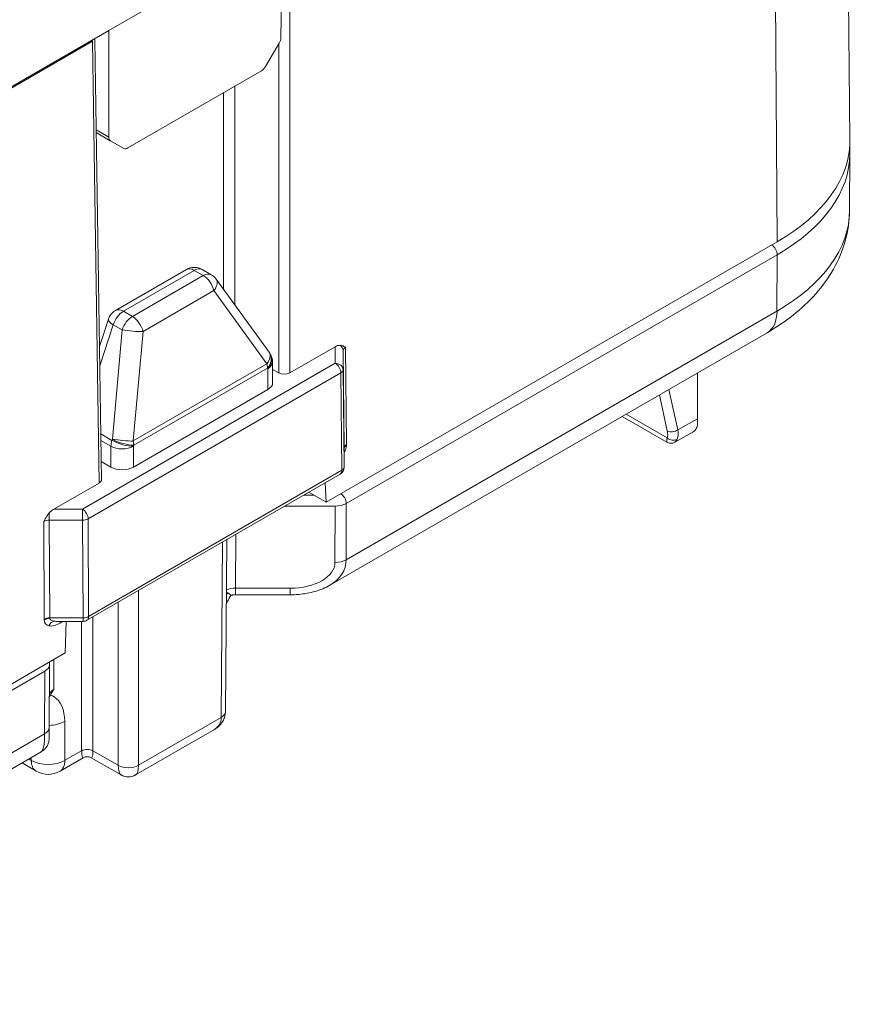
# Paper-space layout 'Layout1' of a CAD drawing. Units: inches. Extents: x 0.2 to 16.5, y 0.2 to 10.5.
# Drawn here: x 14.3 to 14.9, y 6.1 to 6.7 of the extents above; entities that cross this region are included whole.
import ezdxf

# ---------------------------------------------------------------- set-up
doc = ezdxf.new("R2010")
doc.units = ezdxf.units.IN
doc.header["$MEASUREMENT"] = 0
doc.layers.add('Viewport4ForCustomObjects_0', color=7, linetype='Continuous')
doc.layers.add('Visible (ANSI)', color=7, linetype='Continuous', lineweight=18)
doc.layers.add('Visible Narrow (ANSI)', color=7, linetype='Continuous', lineweight=18)

# ---------------------------------------------------------------- blocks, each defined once
blk = doc.blocks.new('CustomObjectsInViewport4_0')
at = {"layer": 'Visible (ANSI)'}
for p, q in [((-10000.5651, -10001.3603), (-10000.5574, -10002.0723)), ((-10001.492, -10001.9351), (-10001.2728, -10001.8085)), ((-10001.2728, -10001.8085), (-10001.2748, -10001.9439)), ((-10002.1157, -10002.2951), (-10001.492, -10001.9351)), ((-10001.492, -10001.9351), (-10001.492, -10002.0693)), ((-10002.1213, -10002.3001), (-10001.5124, -10001.9485)), ((-10001.5124, -10001.9485), (-10001.5124, -10001.9485)), ((-10001.5095, -10001.9468), (-10001.5109, -10001.946)), ((-10001.5011, -10002.5012), (-10001.5095, -10001.9468)), ((-10001.277, -10001.9509), (-10001.2944, -10001.9805)), ((-10001.2994, -10001.9857), (-10001.4679, -10002.083)), ((-10001.49, -10002.0738), (-10001.5077, -10002.0636)), ((-10001.4728, -10002.0835), (-10001.4899, -10002.0738)), ((-10000.5579, -10002.1616), (-10000.5575, -10002.0904)), ((-10000.6491, -10002.2012), (-10001.2179, -10002.5296)), ((-10001.3941, -10002.2363), (-10001.4834, -10002.2879)), ((-10001.3741, -10002.2363), (-10001.3628, -10002.2428)), ((-10001.3566, -10002.2484), (-10001.2898, -10002.3405)), ((-10001.4924, -10002.299), (-10001.5036, -10002.3331)), ((-10001.2131, -10002.6342), (-10000.6618, -10002.3159)), ((-10001.2636, -10002.3666), (-10001.2064, -10002.3336)), ((-10001.2878, -10002.3439), (-10001.2882, -10002.343)), ((-10001.2853, -10002.3792), (-10001.2855, -10002.353)), ((-10001.2854, -10002.3621), (-10001.2777, -10002.3666)), ((-10000.7495, -10002.4243), (-10000.7495, -10002.3665)), ((-10001.2912, -10002.3874), (-10001.4609, -10002.4854)), ((-10000.7881, -10002.4539), (-10000.8445, -10002.4214)), ((-10000.7495, -10002.4243), (-10000.7495, -10002.4308)), ((-10000.7564, -10002.4418), (-10000.7782, -10002.454)), ((-10001.1951, -10002.4854), (-10001.1951, -10002.4612)), ((-10001.4892, -10002.4854), (-10001.5014, -10002.4783)), ((-10001.5194, -10002.6785), (-10001.2001, -10002.4941)), ((-10001.5612, -10002.5384), (-10001.504, -10002.5054)), ((-10001.219, -10002.505), (-10001.2179, -10002.5296)), ((-10001.2179, -10002.5296), (-10001.2398, -10002.517)), ((-10001.3449, -10002.7938), (-10001.3432, -10002.5767)), ((-10001.332, -10002.6464), (-10001.2631, -10002.6464)), ((-10001.5578, -10002.6798), (-10001.5244, -10002.6798)), ((-10001.5469, -10002.7196), (-10001.5457, -10002.6798)), ((-10001.5469, -10002.7196), (-10002.1157, -10003.0479)), ((-10001.5665, -10002.7309), (-10001.5665, -10002.7343)), ((-10001.5724, -10002.7425), (-10002.1157, -10003.0561)), ((-10001.5665, -10002.7343), (-10001.567, -10002.8136)), ((-10001.4582, -10002.8735), (-10001.3588, -10002.8161)), ((-10002.1284, -10003.1626), (-10001.5771, -10002.8443)), ((-10001.524, -10002.8517), (-10001.5534, -10002.8687)), ((-10001.514, -10002.8517), (-10001.4762, -10002.8735)), ((-10001.5834, -10002.8687), (-10001.6013, -10002.8583))]:
    blk.add_line(p, q, dxfattribs=at)
at = {"layer": 'Visible (ANSI)', "extrusion": (0, 0, -1)}
for centre, radius, start, end in [((10001.3841, -10002.2536), 0.02, 60, 120), ((10001.3728, -10002.2601), 0.02, 120, 144.0562), ((10001.4734, -10002.3052), 0.02, 18.1481, 60), ((10001.306, -10002.3523), 0.02, 144.0562, 152.4612), ((10001.3055, -10002.3532), 0.02, 152.4612, 179.567), ((10001.2051, -10002.4854), 0.01, 180, 240), ((10001.5244, -10002.6698), 0.01, 240, 270), ((10001.519, -10002.8604), 0.01, 60, 120), ((10001.5684, -10002.8427), 0.03, 240, 300)]:
    blk.add_arc(centre, radius, start, end, dxfattribs=at)
at = {"layer": 'Visible (ANSI)'}
blk.add_arc((-10001.4672, -10002.8579), 0.018, 240, 300, dxfattribs=at)
at = {"layer": 'Visible (ANSI)', "extrusion": (0, 0, -1)}
for centre, major_axis, ratio, start_param, end_param in [((-10001.2819, -10001.948), (-0.00506, -0.00862), 0.57229, 3.93143, 4.712464), ((-10001.2993, -10001.9776), (-0.00506, -0.00862), 0.57229, 4.712464, 5.493499), ((-10001.4849, -10002.0652), (-0.00506, -0.00862), 0.57229, 6.274534, 7.055569), ((-10000.8704, -10002.0735), (0.313, 0), 0.57735, 6.277014, 7.068583), ((-10001.4678, -10002.0749), (-0.00506, -0.00862), 0.57229, 5.493499, 6.274534), ((-10001.2064, -10002.3418), (-0.00885, -0.00894), 0.520219, 2.054643, 2.668203), ((-10001.2707, -10002.3625), (-0.01, 0), 0.577394, 3.927029, 5.497749), ((-10001.5111, -10002.5013), (0.01, 0), 0.577306, 6.274459, 7.068545), ((-10001.5611, -10002.5466), (0.00885, 0.00885), 0.525487, 4.570262, 5.183821), ((-10001.5865, -10002.7343), (0.02, 0), 0.577346, 6.283181, 7.068572)]:
    blk.add_ellipse(centre, major_axis=major_axis, ratio=ratio, start_param=start_param, end_param=end_param, dxfattribs=at)
at = {"layer": 'Visible (ANSI)'}
for centre, ratio, start_param, end_param in [((-10001.3053, -10002.3792), 0.577339, 5.497797, 6.287549), ((-10001.475, -10002.4772), 0.577361, 3.927, 5.497778)]:
    blk.add_ellipse(centre, major_axis=(0.02, 0), ratio=ratio, start_param=start_param, end_param=end_param, dxfattribs=at)
for points in [[(-10000.5578, -10002.0818), (-10000.5576, -10002.0846), (-10000.5575, -10002.0875), (-10000.5575, -10002.0904)], [(-10001.342, -10002.6437), (-10001.3426, -10002.6434), (-10001.3432, -10002.6431), (-10001.3437, -10002.6428)], [(-10001.5655, -10002.7727), (-10001.5659, -10002.7733), (-10001.5663, -10002.7741), (-10001.5668, -10002.7748)]]:
    blk.add_open_spline(points, degree=3, dxfattribs=at)
for points, knots in [([(-10000.6618, -10002.3159), (-10000.6502, -10002.3092), (-10000.6392, -10002.3017), (-10000.6186, -10002.2855), (-10000.6091, -10002.2766), (-10000.5921, -10002.2573), (-10000.5845, -10002.2469), (-10000.5718, -10002.2245), (-10000.5668, -10002.2126), (-10000.5598, -10002.1876), (-10000.5579, -10002.1746), (-10000.5579, -10002.1616)], [1.5707963, 1.5707963, 1.5707963, 1.5707963, 1.7272589, 1.7272589, 1.8837214, 1.8837214, 2.040184, 2.040184, 2.1966466, 2.1966466, 2.3531091, 2.3531091, 2.3531091, 2.3531091]), ([(-10001.2006, -10002.3317), (-10001.1995, -10002.3317), (-10001.1985, -10002.332), (-10001.1961, -10002.3327), (-10001.1948, -10002.3335), (-10001.1935, -10002.3342), (-10001.1935, -10002.3342), (-10001.1935, -10002.3343)], [0.01635922, 0.01635922, 0.01635922, 0.01635922, 0.02741913, 0.02741913, 0.0453631, 0.0453631, 0.04559562, 0.04559562, 0.04559562, 0.04559562]), ([(-10000.7564, -10002.4418), (-10000.7562, -10002.4417), (-10000.756, -10002.4416), (-10000.7538, -10002.4402), (-10000.7522, -10002.4387), (-10000.7501, -10002.435), (-10000.7495, -10002.433), (-10000.7495, -10002.4308)], [0.03050037, 0.03050037, 0.03050037, 0.03050037, 0.03133776, 0.03133776, 0.03886351, 0.03886351, 0.04646048, 0.04646048, 0.04646048, 0.04646048]), ([(-10000.7881, -10002.4539), (-10000.7876, -10002.4542), (-10000.787, -10002.4545), (-10000.7857, -10002.455), (-10000.785, -10002.4551), (-10000.7835, -10002.4553), (-10000.7827, -10002.4553), (-10000.7812, -10002.4551), (-10000.7805, -10002.455), (-10000.7793, -10002.4545), (-10000.7787, -10002.4543), (-10000.7782, -10002.454)], [0.06205156, 0.06205156, 0.06205156, 0.06205156, 0.06434048, 0.06434048, 0.0666294, 0.0666294, 0.06891832, 0.06891832, 0.07120724, 0.07120724, 0.07349616, 0.07349616, 0.07349616, 0.07349616]), ([(-10001.574, -10002.554), (-10001.574, -10002.5539), (-10001.574, -10002.5539), (-10001.5727, -10002.5516), (-10001.5714, -10002.5494), (-10001.5691, -10002.5459), (-10001.5681, -10002.5445), (-10001.5669, -10002.5432)], [-0.00025361, -0.00025361, -0.00025361, -0.00025361, 0, 0, 0.01957054, 0.01957054, 0.03163299, 0.03163299, 0.03163299, 0.03163299]), ([(-10001.3377, -10002.6467), (-10001.3379, -10002.6468), (-10001.338, -10002.6467), (-10001.3392, -10002.6462), (-10001.3405, -10002.6445), (-10001.342, -10002.6437)], [0.03044475, 0.03044475, 0.03044475, 0.03044475, 0.03606155, 0.03606155, 0.06578005, 0.06578005, 0.06578005, 0.06578005]), ([(-10001.2131, -10002.6342), (-10001.216, -10002.6358), (-10001.219, -10002.6373), (-10001.2253, -10002.6399), (-10001.2285, -10002.6411), (-10001.2351, -10002.643), (-10001.2385, -10002.6438), (-10001.2454, -10002.6451), (-10001.2489, -10002.6456), (-10001.256, -10002.6462), (-10001.2595, -10002.6464), (-10001.2631, -10002.6464)], [0.7792275, 0.7792275, 0.7792275, 0.7792275, 0.9363072, 0.9363072, 1.0933868, 1.0933868, 1.2504664, 1.2504664, 1.4075461, 1.4075461, 1.5646257, 1.5646257, 1.5646257, 1.5646257]), ([(-10001.3374, -10002.6467), (-10001.3392, -10002.6492), (-10001.3408, -10002.6518), (-10001.3428, -10002.6555), (-10001.3433, -10002.6565), (-10001.3438, -10002.6575)], [0.655449, 0.655449, 0.655449, 0.655449, 0.8300049, 0.8300049, 0.894849, 0.894849, 0.894849, 0.894849]), ([(-10001.3377, -10002.6467), (-10001.3374, -10002.6467), (-10001.337, -10002.6467), (-10001.3363, -10002.6466), (-10001.3359, -10002.6466), (-10001.3351, -10002.6465), (-10001.3347, -10002.6465), (-10001.334, -10002.6464), (-10001.3336, -10002.6464), (-10001.3328, -10002.6464), (-10001.3324, -10002.6464), (-10001.332, -10002.6464)], [0.1898408, 0.1898408, 0.1898408, 0.1898408, 0.2304117, 0.2304117, 0.2709825, 0.2709825, 0.3115534, 0.3115534, 0.3521243, 0.3521243, 0.3926951, 0.3926951, 0.3926951, 0.3926951]), ([(-10001.5613, -10002.7656), (-10001.5613, -10002.7656), (-10001.5613, -10002.7657), (-10001.5627, -10002.768), (-10001.5641, -10002.7704), (-10001.5655, -10002.7727)], [-0.00043813, -0.00043813, -0.00043813, -0.00043813, 0, 0, 0.02038656, 0.02038656, 0.02038656, 0.02038656]), ([(-10001.3588, -10002.8161), (-10001.3575, -10002.8154), (-10001.3562, -10002.8145), (-10001.3536, -10002.8125), (-10001.3524, -10002.8113), (-10001.3501, -10002.8087), (-10001.349, -10002.8072), (-10001.3471, -10002.8039), (-10001.3463, -10002.802), (-10001.3452, -10002.798), (-10001.3449, -10002.7959), (-10001.3449, -10002.7938)], [-0.7853982, -0.7853982, -0.7853982, -0.7853982, -0.6291912, -0.6291912, -0.4729842, -0.4729842, -0.3167773, -0.3167773, -0.1605703, -0.1605703, -0.0043633, -0.0043633, -0.0043633, -0.0043633]), ([(-10001.5771, -10002.8443), (-10001.5752, -10002.8432), (-10001.5739, -10002.8421), (-10001.5714, -10002.8396), (-10001.5706, -10002.8384), (-10001.5689, -10002.8356), (-10001.5685, -10002.8345), (-10001.5676, -10002.8318), (-10001.5675, -10002.8311), (-10001.5672, -10002.8297), (-10001.5672, -10002.8293), (-10001.5672, -10002.8288), (-10001.5671, -10002.8286), (-10001.5671, -10002.8283), (-10001.5671, -10002.8282), (-10001.5671, -10002.8279), (-10001.5671, -10002.8278), (-10001.5671, -10002.8274), (-10001.5671, -10002.8272), (-10001.5671, -10002.8265), (-10001.5671, -10002.826), (-10001.567, -10002.8245), (-10001.567, -10002.8236), (-10001.567, -10002.8215), (-10001.567, -10002.8203), (-10001.567, -10002.8175), (-10001.567, -10002.816), (-10001.567, -10002.8141), (-10001.567, -10002.8139), (-10001.567, -10002.8136)], [-0.7792275, -0.7792275, -0.7792275, -0.7792275, -0.7780875, -0.7780875, -0.7763679, -0.7763679, -0.7731917, -0.7731917, -0.765821, -0.765821, -0.7544937, -0.7544937, -0.7448071, -0.7448071, -0.7323396, -0.7323396, -0.7100895, -0.7100895, -0.6436476, -0.6436476, -0.4874407, -0.4874407, -0.3312337, -0.3312337, -0.1750267, -0.1750267, -0.0188198, -0.0188198, 0.0018073, 0.0018073, 0.0018073, 0.0018073])]:
    blk.add_open_spline(points, degree=3, knots=knots, dxfattribs=at)
at = {"layer": 'Visible Narrow (ANSI)'}
for p, q in [((-10000.6491, -10002.2012), (-10000.6547, -10001.4533)), ((-10001.2636, -10002.3666), (-10001.2636, -10001.8049)), ((-10001.5138, -10001.9477), (-10001.5124, -10001.9485)), ((-10001.5124, -10001.9485), (-10001.504, -10002.5054)), ((-10001.2777, -10001.9522), (-10001.2777, -10002.3666)), ((-10001.3331, -10002.2808), (-10001.3331, -10002.0052)), ((-10001.3472, -10002.0134), (-10001.3472, -10002.2613)), ((-10001.492, -10002.0693), (-10001.5077, -10002.0602)), ((-10001.1924, -10002.5312), (-10000.6491, -10002.2176)), ((-10000.6494, -10002.2886), (-10000.6491, -10002.2176)), ((-10001.4734, -10002.2889), (-10001.3841, -10002.2373)), ((-10001.3728, -10002.2438), (-10001.4622, -10002.2954)), ((-10001.3841, -10002.2373), (-10001.3728, -10002.2438)), ((-10001.4487, -10002.3145), (-10001.3593, -10002.2629)), ((-10001.3593, -10002.2629), (-10001.2925, -10002.3551)), ((-10001.4622, -10002.2954), (-10001.4734, -10002.2889)), ((-10000.6494, -10002.2886), (-10001.1925, -10002.6022)), ((-10001.5033, -10002.3576), (-10001.4863, -10002.3058)), ((-10001.4863, -10002.3058), (-10001.475, -10002.3123)), ((-10001.475, -10002.3123), (-10001.4874, -10002.4502)), ((-10001.4611, -10002.4524), (-10001.4487, -10002.3145)), ((-10001.2064, -10002.3336), (-10001.2064, -10002.3545)), ((-10001.1922, -10002.457), (-10001.1935, -10002.3343)), ((-10001.1964, -10002.3383), (-10001.1951, -10002.4611)), ((-10001.1964, -10002.3626), (-10001.1964, -10002.3383)), ((-10001.2064, -10002.3545), (-10001.525, -10002.5384)), ((-10001.2925, -10002.3551), (-10001.4611, -10002.4524)), ((-10001.4604, -10002.4577), (-10001.2918, -10002.3604)), ((-10001.2918, -10002.3604), (-10001.2914, -10002.3613)), ((-10001.5179, -10002.5506), (-10001.1993, -10002.3666)), ((-10001.2914, -10002.3613), (-10001.2912, -10002.3874)), ((-10001.1993, -10002.3666), (-10001.198, -10002.4894)), ((-10001.1951, -10002.4853), (-10001.1964, -10002.3626)), ((-10000.7976, -10002.3943), (-10000.7877, -10002.4398)), ((-10000.7745, -10002.4382), (-10000.7856, -10002.3873)), ((-10000.7879, -10002.4485), (-10000.8397, -10002.4186)), ((-10000.7495, -10002.4243), (-10000.7745, -10002.4382)), ((-10001.4879, -10002.4516), (-10001.502, -10002.4435)), ((-10001.5018, -10002.4518), (-10001.4892, -10002.4591)), ((-10001.4892, -10002.4591), (-10001.4892, -10002.4854)), ((-10001.4874, -10002.4502), (-10001.4879, -10002.4516)), ((-10001.4609, -10002.4591), (-10001.4604, -10002.4577)), ((-10001.4609, -10002.4854), (-10001.4609, -10002.4591)), ((-10001.1951, -10002.4611), (-10001.1951, -10002.4853)), ((-10001.198, -10002.4894), (-10001.5174, -10002.6738)), ((-10001.2335, -10002.5206), (-10001.2461, -10002.5206)), ((-10001.1925, -10002.6022), (-10001.1924, -10002.5312)), ((-10001.5669, -10002.5523), (-10001.5669, -10002.5432)), ((-10001.525, -10002.5384), (-10001.5612, -10002.5384)), ((-10001.525, -10002.5523), (-10001.525, -10002.5384)), ((-10001.2703, -10002.5346), (-10001.2065, -10002.5346)), ((-10001.2065, -10002.5346), (-10001.2067, -10002.6056)), ((-10001.574, -10002.554), (-10001.5735, -10002.6772)), ((-10001.5664, -10002.6755), (-10001.5669, -10002.5523)), ((-10001.5669, -10002.5523), (-10001.525, -10002.5523)), ((-10001.525, -10002.5523), (-10001.5244, -10002.6755)), ((-10001.5174, -10002.6738), (-10001.5179, -10002.5506)), ((-10001.332, -10002.638), (-10001.3319, -10002.5702)), ((-10001.3485, -10002.5797), (-10001.3501, -10002.8011)), ((-10001.4545, -10002.8613), (-10001.4545, -10002.641)), ((-10001.332, -10002.6464), (-10001.332, -10002.638)), ((-10001.2631, -10002.638), (-10001.332, -10002.638)), ((-10001.2631, -10002.638), (-10001.2631, -10002.6464)), ((-10001.48, -10002.6557), (-10001.48, -10002.8613)), ((-10001.5664, -10002.676), (-10001.5664, -10002.6755)), ((-10001.5244, -10002.6755), (-10001.5664, -10002.6755)), ((-10001.5533, -10002.6821), (-10001.5494, -10002.6798)), ((-10001.5261, -10002.6798), (-10001.5261, -10002.8429)), ((-10001.5244, -10002.6798), (-10001.5244, -10002.6755)), ((-10001.512, -10002.8429), (-10001.512, -10002.6741)), ((-10001.5613, -10002.7656), (-10001.5611, -10002.7278)), ((-10001.5724, -10002.7425), (-10001.5728, -10002.8218)), ((-10001.5472, -10002.855), (-10001.5474, -10002.8059)), ((-10001.3501, -10002.8011), (-10001.4545, -10002.8613)), ((-10001.5728, -10002.8218), (-10002.116, -10003.1354)), ((-10001.5261, -10002.8429), (-10001.5472, -10002.855)), ((-10001.48, -10002.8613), (-10001.512, -10002.8429)), ((-10001.5896, -10002.8551), (-10001.5927, -10002.8533)), ((-10001.5896, -10002.8516), (-10001.5896, -10002.8551))]:
    blk.add_line(p, q, dxfattribs=at)
for centre, major_axis, ratio, start_param, end_param in [((-10000.8704, -10002.0898), (0.313, 0), 0.57735, 5.497787, 6.2801), ((-10001.3728, -10002.2601), (-0.01, 0.0173), 0.57735, 4.233558, 5.497787), ((-10001.3728, -10002.2601), (0.0162, 0.0117), 0.57653, 5.192584, 6.283185), ((-10001.4734, -10002.3052), (-0.01, 0.0173), 0.57735, 5.497787, 6.283185), ((-10000.6918, -10002.2639), (0.03, -0.052), 0.57735, 0, 0.781035), ((-10001.4734, -10002.3052), (-0.019, 0.0062), 0.285253, 0, 0.925791), ((-10001.4622, -10002.3117), (0.0199, -0.0018), 0.112405, 4.021658, 5.465901), ((-10001.2064, -10002.3384), (0.01, 0), 0.816497, 0.008727, 0.957237), ((-10001.306, -10002.3523), (0.0177, 0.0092), 0.763602, 5.167854, 6.283185), ((-10001.3055, -10002.3532), (0.0177, 0.0092), 0.763602, 5.167854, 6.283185), ((-10001.306, -10002.3523), (-0.01, 0.0173), 0.57735, 3.931354, 4.233558), ((-10001.3055, -10002.3532), (0.02, 0.0002), 0.577339, 5.493433, 6.283185), ((-10001.2064, -10002.3626), (0.01, 0), 0.816497, 0.008727, 1.570796), ((-10001.2064, -10002.3626), (0.01, 0.00011), 0.574373, 5.491664, 6.27703), ((-10000.7811, -10002.4343), (0.00928, 0.00202), 0.687534, 3.790289, 5.352566), ((-10000.8027, -10002.4218), (0.0242, -0.0322), 0.473503, 0.258215, 0.729), ((-10001.475, -10002.451), (0.02, 0), 0.572301, 3.927, 5.497778), ((-10001.1851, -10002.4612), (-0.01, 0.0001), 0.580201, 5.504129, 6.289496), ((-10001.2121, -10002.4687), (0.0176, 0.0178), 0.520219, 5.252698, 5.74705), ((-10000.7813, -10002.443), (0.00886, -0.00343), 0.873122, 4.261135, 5.722083), ((-10001.2051, -10002.4854), (0.01, 0), 0.816497, 0, 0.008727), ((-10001.2065, -10002.523), (0.02, 0), 0.579131, 4.713036, 5.498426), ((-10001.525, -10002.5466), (-0.005, 0.00866), 0.57735, 3.935717, 5.497787), ((-10001.525, -10002.5466), (0.01, 0.00004), 0.570199, 4.70988, 5.495247), ((-10001.2633, -10002.5938), (0.07, -0.0153), 0.673792, 5.646951, 6.427986), ((-10001.332, -10002.6495), (-0.02, 0), 0.5738, 4.711154, 5.332761), ((-10001.5664, -10002.6813), (-0.01, 0), 0.584522, 4.715121, 5.500488), ((-10001.5664, -10002.6821), (-0.00987, -0.00081), 0.617948, 4.661601, 5.449047), ((-10001.5535, -10002.6658), (-0.0176, -0.0176), 0.525487, 5.864041, 6.598549), ((-10001.5535, -10002.6658), (-0.0176, -0.0176), 0.525487, 0.315364, 1.099364), ((-10001.5463, -10002.686), (0.00495, -0.00857), 0.57735, 3.627243, 3.935717), ((-10001.5244, -10002.6698), (0.005, -0.00866), 0.57735, 0, 0.794125), ((-10001.5471, -10002.7737), (-0.02, -0.0001), 0.57585, 5.494745, 6.079946), ((-10001.5969, -10002.8349), (-0.0352, -0.0605), 0.574826, 2.367084, 3.132687), ((-10001.587, -10002.8135), (0.02, -0.0001), 0.57882, 5.500884, 6.283185), ((-10001.519, -10002.847), (-0.01, 0), 0.582378, 3.927, 5.497778), ((-10001.519, -10002.8142), (-0.0054, -0.0376), 0.119789, 5.596261, 6.377296), ((-10001.519, -10002.8142), (-0.0054, 0.0376), 0.119789, 3.047482, 3.828517), ((-10001.5684, -10002.8427), (-0.015, -0.026), 0.57735, 5.506514, 6.283185), ((-10001.5684, -10002.8427), (0.015, -0.026), 0.57735, 0, 0.781035), ((-10001.4672, -10002.8441), (-0.0082, -0.0298), 0.326759, 5.417261, 6.198296), ((-10001.4672, -10002.8441), (-0.0082, 0.0298), 0.326759, 3.226482, 4.007517)]:
    blk.add_ellipse(centre, major_axis=major_axis, ratio=ratio, start_param=start_param, end_param=end_param, dxfattribs=at)
at = {"layer": 'Visible Narrow (ANSI)', "extrusion": (0, 0, -1)}
for centre, major_axis, ratio, start_param, end_param in [((-10000.8704, -10002.161), (0.3126, 0), 0.57735, 0.003085, 0.785398), ((-10000.6562, -10002.2135), (0.005, -0.00866), 0.57735, 3.931354, 5.50215), ((-10001.3841, -10002.2536), (-0.01, 0.0173), 0.57735, 0, 0.785398), ((-10001.3841, -10002.2536), (0.01, 0.0173), 0.57735, 5.497787, 6.283185), ((-10001.3728, -10002.2601), (0.01, 0.0173), 0.57735, 5.497787, 6.283185), ((-10001.4734, -10002.3052), (0.01, 0.0173), 0.57735, 4.358486, 5.497787), ((-10001.4622, -10002.3117), (0.01, 0.0173), 0.57735, 4.358486, 5.497787), ((-10001.4622, -10002.3117), (0.01, -0.0173), 0.57735, 3.926991, 5.19122), ((-10001.1864, -10002.3384), (-0.01, 0.0001), 0.580201, 6.276875, 7.062241), ((-10001.306, -10002.3523), (0.0162, 0.0117), 0.57653, 0, 1.090601), ((-10001.2064, -10002.3626), (0.005, -0.00866), 0.57735, 3.926991, 5.48906), ((-10000.8093, -10002.4273), (-0.0194, 0.024), 0.4396, 2.423794, 2.894579), ((-10001.475, -10002.451), (0.01, 0.0173), 0.57735, 3.931354, 4.358486), ((-10001.475, -10002.451), (-0.019, 0.0061), 0.280676, 3.79029, 5.359262), ((-10001.4745, -10002.4496), (-0.0199, 0.0018), 0.112405, 3.958877, 5.403119), ((-10001.4745, -10002.4496), (-0.019, 0.0061), 0.280676, 3.79029, 5.359262), ((-10001.4745, -10002.4496), (0.01, -0.0173), 0.57735, 5.19122, 5.493424), ((-10001.1852, -10002.462), (-0.00988, 0.00061), 0.522735, 0.020666, 0.752042), ((-10001.2051, -10002.4854), (0.005, -0.00866), 0.57735, 5.48906, 6.283185), ((-10001.2051, -10002.4854), (0.01, 0.00011), 0.574373, 0.006155, 0.791521), ((-10001.1995, -10002.5271), (0.005, -0.00866), 0.57735, 3.931354, 5.50215), ((-10001.5669, -10002.5581), (0.01, 0), 0.584522, 3.92429, 4.709657), ((-10001.2633, -10002.6055), (0.0566, -0.0002), 0.575561, 6.282935, 7.849368), ((-10001.2067, -10002.594), (-0.02, 0), 0.580906, 3.925709, 4.711099), ((-10001.5604, -10002.6894), (0.00226, 0.00964), 0.801249, 4.943914, 5.999059), ((-10001.5465, -10002.6698), (-0.0197, -0.0067), 0.377476, 5.610868, 6.345376), ((-10001.5465, -10002.6698), (-0.0197, -0.0067), 0.377476, 5.442348, 5.610868), ((-10001.5244, -10002.6698), (-0.01, -0.00004), 0.570199, 3.929531, 4.714898), ((-10001.3629, -10002.7937), (0.018, -0.0001), 0.577339, 0, 0.781025), ((-10001.5686, -10002.7935), (-0.03, -0.0001), 0.58488, 3.92922, 4.660251), ((-10001.3798, -10002.7936), (0.0272, -0.0165), 0.717262, 5.877615, 6.65865), ((-10001.587, -10002.7807), (0.0092, -0.0638), 0.168668, 5.434712, 6.215747), ((-10001.5684, -10002.8427), (-0.03, -0.0001), 0.58488, 3.92922, 5.499979), ((-10001.4672, -10002.8539), (-0.018, 0), 0.582378, 3.927, 5.497778)]:
    blk.add_ellipse(centre, major_axis=major_axis, ratio=ratio, start_param=start_param, end_param=end_param, dxfattribs=at)
at = {"layer": 'Visible Narrow (ANSI)'}
for points, knots in [([(-10001.1922, -10002.457), (-10001.1932, -10002.4577), (-10001.194, -10002.4586), (-10001.1949, -10002.4601), (-10001.195, -10002.4607), (-10001.1951, -10002.4613)], [-0.000013099, -0.000013099, -0.000013099, -0.000013099, 0.001558732, 0.001558732, 0.002846166, 0.002846166, 0.002846166, 0.002846166]), ([(-10001.1922, -10002.4581), (-10001.1922, -10002.4579), (-10001.1922, -10002.4577), (-10001.1922, -10002.4574), (-10001.1922, -10002.4572), (-10001.1922, -10002.457)], [-0.003078251, -0.003078251, -0.003078251, -0.003078251, -0.001558732, -0.001558732, 0.000013099, 0.000013099, 0.000013099, 0.000013099]), ([(-10000.7879, -10002.4485), (-10000.7881, -10002.4501), (-10000.7882, -10002.4513), (-10000.7884, -10002.4533), (-10000.7883, -10002.4538), (-10000.7881, -10002.4539)], [-0.10011387, -0.10011387, -0.10011387, -0.10011387, -0.08371029, -0.08371029, -0.06205156, -0.06205156, -0.06205156, -0.06205156]), ([(-10000.7782, -10002.454), (-10000.7779, -10002.4538), (-10000.7775, -10002.4535), (-10000.7766, -10002.4524), (-10000.776, -10002.4514), (-10000.7754, -10002.45)], [0.07349616, 0.07349616, 0.07349616, 0.07349616, 0.08371029, 0.08371029, 0.10011387, 0.10011387, 0.10011387, 0.10011387]), ([(-10001.5664, -10002.676), (-10001.5674, -10002.6759), (-10001.5686, -10002.6759), (-10001.5711, -10002.6763), (-10001.5724, -10002.6767), (-10001.5735, -10002.6772)], [0, 0, 0, 0, 0.001519519, 0.001519519, 0.00309135, 0.00309135, 0.00309135, 0.00309135]), ([(-10001.5735, -10002.6772), (-10001.5735, -10002.6774), (-10001.5734, -10002.6775), (-10001.5734, -10002.6778), (-10001.5734, -10002.678), (-10001.5734, -10002.6782)], [-0.00309135, -0.00309135, -0.00309135, -0.00309135, -0.001519519, -0.001519519, 0, 0, 0, 0]), ([(-10001.5613, -10002.7746), (-10001.5615, -10002.7745), (-10001.5617, -10002.7744), (-10001.563, -10002.7737), (-10001.5642, -10002.7731), (-10001.5655, -10002.7727)], [5.4867185, 5.4867185, 5.4867185, 5.4867185, 5.5011231, 5.5011231, 5.6001074, 5.6001074, 5.6001074, 5.6001074])]:
    blk.add_open_spline(points, degree=3, knots=knots, dxfattribs=at)
blk.add_open_spline([(-10001.342, -10002.6437), (-10001.3426, -10002.6446), (-10001.3432, -10002.6454), (-10001.3437, -10002.6463)], degree=3, dxfattribs=at)

psp = doc.layouts.get("Layout1")

# ---------------------------------------------------------------- block references
at = {"layer": 'Viewport4ForCustomObjects_0', "xscale": 0.499999999999949, "yscale": 0.499999999999949, "zscale": 0.499999999999949}
psp.add_blockref('CustomObjectsInViewport4_0', (5015.1449, 5007.7089), dxfattribs=at)

doc.saveas('drawing.dxf')
